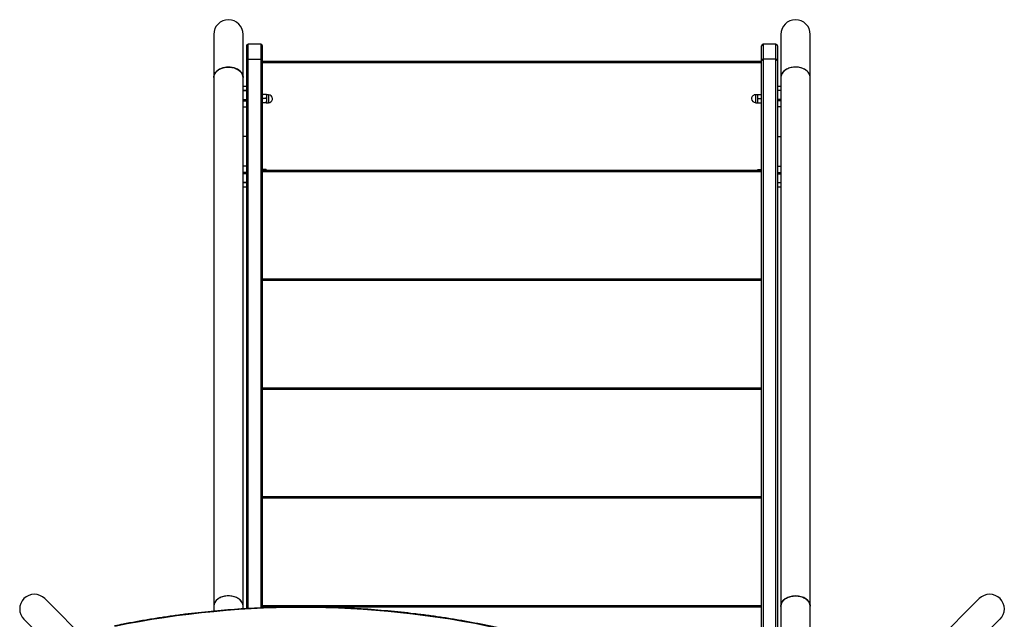
# Model space of a CAD drawing. Units: millimetres. Extents: x 15 to 205, y 5 to 292.
# Drawn here: x 96 to 108, y 174 to 181 of the extents above; entities that cross this region are included whole.
import ezdxf

# ---------------------------------------------------------------- set-up
doc = ezdxf.new("R2010")
doc.units = ezdxf.units.MM

msp = doc.modelspace()

# ---------------------------------------------------------------- linework, layer by layer
at = {"color": 7, "linetype": 'Continuous', "lineweight": 25}
for p, q in [((98.512, 180.765), (98.512, 180.249)), ((98.862, 180.249), (98.862, 180.765)), ((105.282, 180.765), (105.282, 180.249)), ((105.632, 180.249), (105.632, 180.765)), ((98.902, 180.627), (98.902, 180.453)), ((99.072, 180.647), (98.922, 180.647)), ((99.092, 180.453), (99.092, 180.627)), ((105.052, 180.453), (105.052, 180.627)), ((105.222, 180.647), (105.072, 180.647)), ((105.242, 180.627), (105.242, 180.453)), ((98.902, 180.453), (98.902, 173.905)), ((98.922, 180.469), (99.072, 180.469)), ((99.092, 173.915), (99.092, 180.453)), ((99.092, 180.444), (105.052, 180.444)), ((105.052, 173.366), (105.052, 180.453)), ((105.222, 180.469), (105.072, 180.469)), ((105.242, 180.453), (105.242, 173.376)), ((98.512, 180.249), (98.512, 173.935)), ((98.862, 173.935), (98.862, 180.249)), ((105.282, 180.249), (105.282, 173.935)), ((105.632, 173.935), (105.632, 180.249)), ((98.902, 180.144), (98.862, 180.144)), ((98.862, 180.094), (98.902, 180.094)), ((98.902, 180.093), (98.862, 180.093)), ((105.282, 180.144), (105.242, 180.144)), ((105.282, 180.094), (105.242, 180.094)), ((105.282, 180.093), (105.242, 180.093)), ((98.862, 179.988), (98.902, 179.988)), ((98.862, 179.973), (98.902, 179.973)), ((99.094, 180.047), (99.092, 180.044)), ((99.136, 180.047), (99.098, 180.047)), ((99.136, 179.997), (99.098, 179.997)), ((99.142, 180.044), (99.141, 180.047)), ((99.165, 180.044), (99.142, 180.044)), ((99.142, 180.044), (99.142, 179.949)), ((105.002, 180.044), (104.98, 180.044)), ((105.004, 180.047), (105.002, 180.044)), ((105.002, 180.044), (105.002, 179.949)), ((105.008, 180.047), (105.046, 180.047)), ((105.008, 179.997), (105.046, 179.997)), ((105.052, 180.044), (105.051, 180.047)), ((105.282, 179.988), (105.242, 179.988)), ((105.282, 179.973), (105.242, 179.973)), ((98.862, 179.9), (98.902, 179.9)), ((99.092, 179.949), (99.094, 179.947)), ((99.136, 179.947), (99.098, 179.947)), ((99.141, 179.947), (99.142, 179.949)), ((99.142, 179.949), (99.165, 179.949)), ((104.98, 179.949), (105.002, 179.949)), ((105.002, 179.949), (105.004, 179.947)), ((105.008, 179.947), (105.046, 179.947)), ((105.051, 179.947), (105.052, 179.949)), ((105.282, 179.9), (105.242, 179.9)), ((98.902, 179.544), (98.862, 179.544)), ((105.242, 179.544), (105.282, 179.544)), ((98.902, 179.189), (98.862, 179.189)), ((99.092, 179.144), (105.052, 179.144)), ((99.096, 179.146), (99.095, 179.144)), ((99.098, 179.149), (99.097, 179.145)), ((99.097, 179.144), (99.098, 179.149)), ((99.136, 179.149), (99.098, 179.149)), ((99.136, 179.149), (99.137, 179.144)), ((99.138, 179.145), (99.136, 179.149)), ((99.139, 179.144), (99.138, 179.146)), ((105.006, 179.146), (105.005, 179.144)), ((105.008, 179.149), (105.007, 179.144)), ((105.007, 179.145), (105.008, 179.149)), ((105.008, 179.149), (105.046, 179.149)), ((105.048, 179.144), (105.046, 179.149)), ((105.046, 179.149), (105.048, 179.145)), ((105.049, 179.144), (105.048, 179.146)), ((105.242, 179.189), (105.282, 179.189)), ((98.902, 179.116), (98.862, 179.116)), ((98.902, 179.1), (98.862, 179.1)), ((105.242, 179.116), (105.282, 179.116)), ((105.242, 179.1), (105.282, 179.1)), ((98.862, 178.995), (98.902, 178.995)), ((98.902, 178.995), (98.862, 178.995)), ((98.862, 178.944), (98.902, 178.944)), ((105.242, 178.995), (105.282, 178.995)), ((105.242, 178.995), (105.282, 178.995)), ((105.242, 178.944), (105.282, 178.944)), ((99.092, 177.844), (105.052, 177.844)), ((99.092, 176.544), (105.052, 176.544)), ((99.092, 175.244), (105.052, 175.244)), ((97.067, 173.453), (96.494, 174.026)), ((107.651, 174.026), (107.078, 173.453)), ((98.512, 173.935), (98.512, 173.876)), ((98.862, 173.903), (98.862, 173.935)), ((99.092, 173.944), (105.052, 173.944)), ((105.282, 173.935), (105.282, 173.379)), ((105.632, 173.406), (105.632, 173.935)), ((96.246, 173.778), (96.819, 173.205)), ((107.325, 173.205), (107.898, 173.778))]:
    msp.add_line(p, q, dxfattribs=at)
at = {"color": 8, "linetype": 'Continuous', "lineweight": 25}
for p, q in [((98.922, 180.469), (98.922, 180.647)), ((99.072, 180.647), (99.072, 180.469)), ((105.072, 180.647), (105.072, 180.469)), ((105.222, 180.469), (105.222, 180.647)), ((98.922, 173.906), (98.922, 180.469)), ((99.072, 180.469), (99.072, 173.914)), ((105.072, 180.469), (105.072, 173.367)), ((105.222, 173.375), (105.222, 180.469)), ((105.052, 180.424), (99.092, 180.424)), ((99.165, 180.044), (99.165, 179.949)), ((104.98, 180.044), (104.98, 179.949)), ((105.052, 179.124), (99.092, 179.124)), ((105.052, 177.824), (99.092, 177.824)), ((105.052, 176.524), (99.092, 176.524)), ((105.052, 175.224), (99.092, 175.224)), ((99.466, 173.924), (99.092, 173.924)), ((105.052, 173.924), (99.658, 173.924))]:
    msp.add_line(p, q, dxfattribs=at)
at = {"color": 7, "linetype": 'Continuous', "lineweight": 25}
for centre, radius, start, end in [((98.687, 180.765), 0.175, 0, 180), ((105.457, 180.765), 0.175, 0, 180), ((98.922, 180.627), 0.02, 90, 180), ((99.072, 180.627), 0.02, 0, 90), ((105.072, 180.627), 0.02, 90, 180), ((105.222, 180.627), 0.02, 0, 90), ((98.92, 180.451), 0.0182, 83.754, 171.9527), ((99.074, 180.451), 0.0182, 8.0473, 96.246), ((105.07, 180.451), 0.0182, 83.754, 171.9527), ((105.224, 180.451), 0.0182, 8.0473, 96.246), ((99.165, 179.997), 0.0475, 0.0565, 90), ((99.165, 179.997), 0.0475, 270, 0.0565), ((104.98, 179.997), 0.0475, 90, 180.0882), ((104.98, 179.997), 0.0475, 180.0882, 270), ((96.37, 173.902), 0.175, 45, 225), ((107.775, 173.902), 0.175, 315, 135), ((99.564, 162.76), 11.159, 77.0454, 101.5387)]:
    msp.add_arc(centre, radius, start, end, dxfattribs=at)
for centre, ratio, start_param, end_param in [((98.687, 180.249), 0.717696, 0, 3.141593), ((105.457, 180.249), 0.717696, 0, 3.141593), ((98.687, 173.935), 0.701345, 1.570796, 3.141593), ((98.687, 173.935), 0.701345, 0, 1.570796), ((105.457, 173.935), 0.701345, 1.570796, 3.141593), ((105.457, 173.935), 0.701345, 0, 1.570796)]:
    msp.add_ellipse(centre, major_axis=(0.175, 0), ratio=ratio, start_param=start_param, end_param=end_param, dxfattribs=at)
for points, knots in [([(98.513, 180.248), (98.513, 180.249), (98.512, 180.257), (98.515, 180.273), (98.523, 180.293), (98.536, 180.312), (98.553, 180.33), (98.574, 180.345), (98.598, 180.357), (98.624, 180.366), (98.653, 180.372), (98.682, 180.375), (98.712, 180.373), (98.741, 180.369), (98.768, 180.361), (98.793, 180.349), (98.815, 180.335), (98.834, 180.318), (98.848, 180.3), (98.858, 180.28), (98.862, 180.262), (98.862, 180.251), (98.862, 180.248)], [0, 0, 0, 0, 0.0100885, 0.0628066, 0.1170534, 0.1697715, 0.2240186, 0.2767335, 0.3309774, 0.3836872, 0.4379257, 0.4906313, 0.5448655, 0.5975693, 0.6518014, 0.7045065, 0.7587398, 0.8114486, 0.8656858, 0.9183998, 0.9726422, 1, 1, 1, 1]), ([(105.632, 180.248), (105.632, 180.249), (105.633, 180.257), (105.629, 180.273), (105.622, 180.293), (105.609, 180.312), (105.592, 180.33), (105.571, 180.345), (105.547, 180.357), (105.52, 180.366), (105.492, 180.372), (105.462, 180.375), (105.433, 180.373), (105.404, 180.369), (105.376, 180.361), (105.351, 180.349), (105.329, 180.335), (105.311, 180.318), (105.297, 180.3), (105.287, 180.28), (105.282, 180.262), (105.283, 180.251), (105.283, 180.248)], [0, 0, 0, 0, 0.01012, 0.062839, 0.117085, 0.169803, 0.224051, 0.276765, 0.331009, 0.383719, 0.437958, 0.490663, 0.544897, 0.597601, 0.651833, 0.704538, 0.758772, 0.811481, 0.865718, 0.918432, 0.972674, 1, 1, 1, 1]), ([(99.098, 180.047), (99.096, 180.047), (99.093, 180.047), (99.094, 180.047), (99.095, 180.047)], [0, 0, 0, 0, 0.7288956, 1, 1, 1, 1]), ([(99.098, 179.997), (99.096, 180.006), (99.091, 180.022), (99.096, 180.039), (99.098, 180.047)], [0, 0, 0, 0, 0.534716, 1, 1, 1, 1]), ([(99.098, 179.947), (99.096, 179.956), (99.091, 179.972), (99.096, 179.989), (99.098, 179.997)], [0, 0, 0, 0, 0.5347163, 1, 1, 1, 1]), ([(99.136, 180.047), (99.139, 180.038), (99.143, 180.021), (99.138, 180.004), (99.136, 179.997)], [0, 0, 0, 0, 0.534716, 1, 1, 1, 1]), ([(99.14, 180.047), (99.14, 180.047), (99.141, 180.047), (99.138, 180.047), (99.136, 180.047)], [0, 0, 0, 0, 0.271104, 1, 1, 1, 1]), ([(99.136, 179.997), (99.139, 179.988), (99.143, 179.971), (99.138, 179.954), (99.136, 179.947)], [0, 0, 0, 0, 0.5347163, 1, 1, 1, 1]), ([(105.008, 180.047), (105.006, 180.038), (105.001, 180.021), (105.006, 180.004), (105.008, 179.997)], [0, 0, 0, 0, 0.534716, 1, 1, 1, 1]), ([(105.005, 180.047), (105.004, 180.047), (105.003, 180.047), (105.006, 180.047), (105.008, 180.047)], [0, 0, 0, 0, 0.271104, 1, 1, 1, 1]), ([(105.008, 179.997), (105.006, 179.988), (105.001, 179.971), (105.006, 179.954), (105.008, 179.947)], [0, 0, 0, 0, 0.534716, 1, 1, 1, 1]), ([(105.046, 179.997), (105.049, 180.006), (105.053, 180.022), (105.048, 180.039), (105.046, 180.047)], [0, 0, 0, 0, 0.534716, 1, 1, 1, 1]), ([(105.046, 180.047), (105.048, 180.047), (105.051, 180.047), (105.05, 180.047), (105.05, 180.047)], [0, 0, 0, 0, 0.728896, 1, 1, 1, 1]), ([(105.046, 179.947), (105.049, 179.956), (105.053, 179.972), (105.048, 179.989), (105.046, 179.997)], [0, 0, 0, 0, 0.534716, 1, 1, 1, 1]), ([(99.095, 179.947), (99.094, 179.947), (99.093, 179.947), (99.096, 179.947), (99.098, 179.947)], [0, 0, 0, 0, 0.271104, 1, 1, 1, 1]), ([(99.136, 179.947), (99.138, 179.947), (99.141, 179.947), (99.14, 179.947), (99.14, 179.947)], [0, 0, 0, 0, 0.728896, 1, 1, 1, 1]), ([(105.008, 179.947), (105.006, 179.947), (105.003, 179.947), (105.004, 179.947), (105.005, 179.947)], [0, 0, 0, 0, 0.728896, 1, 1, 1, 1]), ([(105.05, 179.947), (105.05, 179.947), (105.051, 179.947), (105.048, 179.947), (105.046, 179.947)], [0, 0, 0, 0, 0.271104, 1, 1, 1, 1]), ([(98.862, 173.934), (98.862, 173.936), (98.862, 173.946), (98.858, 173.963), (98.849, 173.983), (98.835, 174.001), (98.817, 174.018), (98.796, 174.032), (98.771, 174.043), (98.744, 174.051), (98.715, 174.056), (98.685, 174.058), (98.656, 174.056), (98.627, 174.05), (98.6, 174.042), (98.576, 174.03), (98.555, 174.016), (98.537, 173.999), (98.524, 173.98), (98.514, 173.959), (98.513, 173.943), (98.512, 173.934)], [0, 0, 0, 0, 0.0220753, 0.0763941, 0.1291821, 0.1835011, 0.2362882, 0.2906061, 0.3433917, 0.3977081, 0.4504923, 0.5048072, 0.5575906, 0.6119046, 0.664688, 0.719002, 0.7717862, 0.8261011, 0.8788867, 0.9332031, 1, 1, 1, 1]), ([(105.283, 173.933), (105.283, 173.936), (105.282, 173.946), (105.286, 173.963), (105.295, 173.983), (105.309, 174.001), (105.327, 174.018), (105.349, 174.032), (105.374, 174.043), (105.401, 174.051), (105.43, 174.056), (105.459, 174.058), (105.489, 174.056), (105.517, 174.05), (105.544, 174.042), (105.569, 174.03), (105.59, 174.016), (105.607, 173.999), (105.621, 173.98), (105.63, 173.959), (105.632, 173.943), (105.632, 173.934)], [0, 0, 0, 0, 0.022487, 0.076783, 0.129549, 0.183845, 0.23661, 0.290905, 0.343668, 0.397962, 0.450724, 0.505016, 0.557777, 0.612068, 0.664829, 0.71912, 0.771882, 0.826174, 0.878938, 0.933231, 1, 1, 1, 1]), ([(102.071, 173.641), (102.044, 173.647), (101.967, 173.664), (101.838, 173.692), (101.685, 173.723), (101.53, 173.752), (101.375, 173.779), (101.22, 173.803), (101.063, 173.825), (100.906, 173.845), (100.748, 173.863), (100.59, 173.878), (100.432, 173.892), (100.273, 173.903), (100.114, 173.912), (99.955, 173.918), (99.796, 173.923), (99.636, 173.925), (99.477, 173.925), (99.317, 173.922), (99.158, 173.918), (98.998, 173.911), (98.839, 173.902), (98.681, 173.89), (98.522, 173.877), (98.364, 173.861), (98.207, 173.843), (98.05, 173.823), (97.894, 173.8), (97.738, 173.776), (97.583, 173.749), (97.446, 173.723), (97.362, 173.706), (97.328, 173.699)], [0, 0, 0, 0, 0.017446, 0.050579, 0.083712, 0.116845, 0.149978, 0.183111, 0.216244, 0.249377, 0.28251, 0.315643, 0.348775, 0.381908, 0.415041, 0.448173, 0.481306, 0.514439, 0.547571, 0.580704, 0.613837, 0.646969, 0.680102, 0.713235, 0.746367, 0.7795, 0.812633, 0.845766, 0.878899, 0.912032, 0.945165, 0.978299, 1, 1, 1, 1])]:
    msp.add_open_spline(points, degree=3, knots=knots, dxfattribs=at)

doc.saveas('drawing.dxf')
